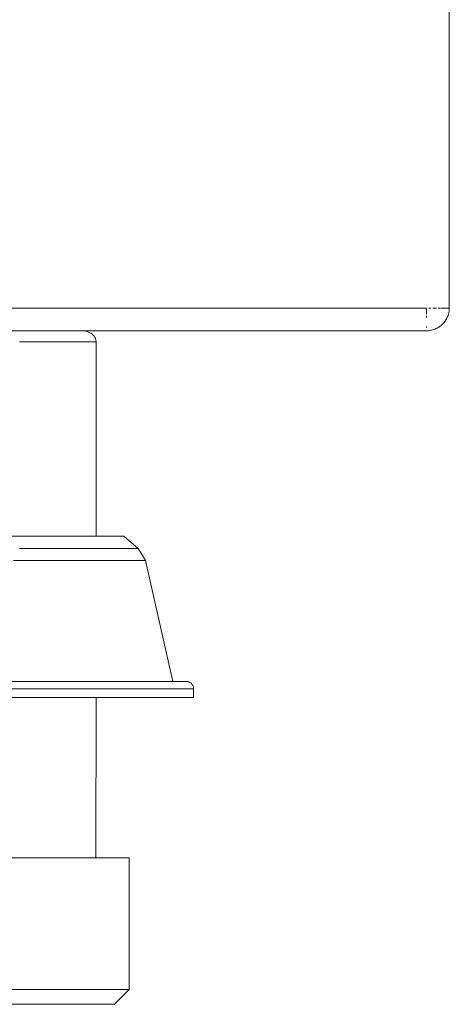
# Model space of a CAD drawing. Units: millimetres. Extents: x -892 to 1035, y -901 to 1076.
# Drawn here: x -802 to -744, y -272 to -138 of the extents above; entities that cross this region are included whole.
import ezdxf

# ---------------------------------------------------------------- set-up
doc = ezdxf.new("R2010")
doc.units = ezdxf.units.MM
doc.header["$LTSCALE"] = 25.4
doc.layers.add('Keine', color=7, linetype='Continuous', lineweight=9)

# ---------------------------------------------------------------- blocks, each defined once
blk = doc.blocks.new('Gruppe-1')
at = {"layer": 'Keine', "color": 7, "linetype": 'Continuous', "lineweight": 5, "transparency": 33554687}
for p, q in [((-743.57, -117.09, 128.56), (-743.57, -176.95, 128.56)), ((-746.7, -176.95, 128.56), (-832.23, -176.95, 128.56)), ((-746.7, -177.05, 128.56), (-746.7, -177.79, 128.56)), ((-746.12, -176.95, 128.56), (-746.35, -176.95, 128.56)), ((-746.08, -176.95, 128.56), (-746.12, -176.95, 128.56)), ((-745.75, -176.95, 128.56), (-745.82, -176.95, 128.56)), ((-745.57, -176.95, 128.56), (-745.75, -176.95, 128.56)), ((-745.4, -176.95, 128.56), (-745.57, -176.95, 128.56)), ((-745.33, -176.95, 128.56), (-745.4, -176.95, 128.56)), ((-745.07, -176.95, 128.56), (-745.1, -176.95, 128.56)), ((-744.88, -176.95, 128.56), (-745.07, -176.95, 128.56)), ((-744.78, -176.95, 128.56), (-744.88, -176.95, 128.56)), ((-744.52, -176.95, 128.56), (-744.68, -176.95, 128.56)), ((-744.32, -176.95, 128.56), (-744.52, -176.95, 128.56)), ((-744.29, -176.95, 128.56), (-744.32, -176.95, 128.56)), ((-744.16, -176.95, 128.56), (-744.29, -176.95, 128.56)), ((-744.11, -176.95, 128.56), (-744.16, -176.95, 128.56)), ((-744.02, -176.95, 128.56), (-744.11, -176.95, 128.56)), ((-743.95, -176.95, 128.56), (-744.02, -176.95, 128.56)), ((-743.9, -176.95, 128.56), (-743.95, -176.95, 128.56)), ((-743.83, -176.95, 128.56), (-743.9, -176.95, 128.56)), ((-743.8, -176.95, 128.56), (-743.83, -176.95, 128.56)), ((-743.73, -176.95, 128.56), (-743.8, -176.95, 128.56)), ((-743.72, -176.95, 128.56), (-743.73, -176.95, 128.56)), ((-743.66, -176.95, 128.56), (-743.72, -176.95, 128.56)), ((-743.66, -176.95, 128.56), (-743.66, -176.95, 128.56)), ((-743.61, -176.95, 128.56), (-743.66, -176.95, 128.56)), ((-743.62, -177.52, 128.56), (-743.6, -177.42, 128.56)), ((-743.61, -176.95, 128.56), (-743.61, -176.95, 128.56)), ((-743.58, -176.95, 128.56), (-743.61, -176.95, 128.56)), ((-743.6, -177.42, 128.56), (-743.59, -177.33, 128.56)), ((-743.59, -177.33, 128.56), (-743.58, -177.18, 128.56)), ((-743.58, -177.18, 128.56), (-743.57, -176.95, 128.56)), ((-743.57, -176.95, 128.56), (-743.58, -176.95, 128.56)), ((-743.58, -176.95, 128.56), (-743.58, -176.95, 128.56)), ((-743.57, -176.95, 128.56), (-743.57, -176.95, 128.56)), ((-743.57, -176.95, 128.56), (-743.57, -176.95, 128.56)), ((-746.7, -178.25, 128.56), (-746.7, -178.02, 128.56)), ((-744.23, -178.85, 128.56), (-744.18, -178.79, 128.56)), ((-744.18, -178.79, 128.56), (-744.03, -178.57, 128.56)), ((-744.03, -178.57, 128.56), (-743.9, -178.33, 128.56)), ((-743.8, -178.11, 128.56), (-743.9, -178.33, 128.56)), ((-743.8, -178.11, 128.56), (-743.78, -178.07, 128.56)), ((-743.78, -178.07, 128.56), (-743.8, -178.11, 128.56)), ((-743.78, -178.05, 128.56), (-743.72, -177.89, 128.56)), ((-743.72, -177.89, 128.56), (-743.78, -178.07, 128.56)), ((-743.78, -178.07, 128.56), (-743.72, -177.89, 128.56)), ((-743.72, -177.89, 128.56), (-743.67, -177.71, 128.56)), ((-743.67, -177.71, 128.56), (-743.72, -177.89, 128.56)), ((-743.65, -177.66, 128.56), (-743.67, -177.71, 128.56)), ((-743.67, -177.71, 128.56), (-743.65, -177.66, 128.56)), ((-743.65, -177.66, 128.56), (-743.62, -177.52, 128.56)), ((-746.7, -180.04, 128.56), (-813.08, -180.04, 128.56)), ((-746.7, -179.44, 128.56), (-746.7, -179.59, 128.56)), ((-746.7, -180.04, 128.56), (-746.53, -180.04, 128.56)), ((-746.7, -180.04, 128.56), (-746.7, -180.04, 128.56)), ((-746.53, -180.04, 128.56), (-746.51, -180.04, 128.56)), ((-746.51, -180.04, 128.56), (-746.3, -180.02, 128.56)), ((-746.3, -180.02, 128.56), (-746.5, -180.04, 128.56)), ((-746.26, -180.01, 128.56), (-746.47, -180.03, 128.56)), ((-746.26, -180.01, 128.56), (-746.07, -179.98, 128.56)), ((-746.07, -179.98, 128.56), (-746, -179.96, 128.56)), ((-746.05, -179.97, 128.56), (-746.05, -179.97, 128.56)), ((-746, -179.96, 128.56), (-745.83, -179.92, 128.56)), ((-745.83, -179.92, 128.56), (-745.75, -179.89, 128.56)), ((-745.83, -179.92, 128.56), (-745.83, -179.92, 128.56)), ((-745.75, -179.89, 128.56), (-745.58, -179.84, 128.56)), ((-745.58, -179.84, 128.56), (-745.5, -179.8, 128.56)), ((-745.5, -179.8, 128.56), (-745.46, -179.79, 128.56)), ((-745.46, -179.79, 128.56), (-745.33, -179.73, 128.56)), ((-745.33, -179.73, 128.56), (-745.25, -179.69, 128.56)), ((-745.25, -179.69, 128.56), (-745.2, -179.66, 128.56)), ((-745.2, -179.66, 128.56), (-745.08, -179.59, 128.56)), ((-745.08, -179.59, 128.56), (-745.02, -179.56, 128.56)), ((-745.07, -179.59, 128.56), (-745.08, -179.59, 128.56)), ((-745.02, -179.56, 128.56), (-744.95, -179.51, 128.56)), ((-744.83, -179.42, 128.56), (-744.95, -179.51, 128.56)), ((-744.95, -179.51, 128.56), (-744.83, -179.42, 128.56)), ((-744.95, -179.51, 128.56), (-744.82, -179.42, 128.56)), ((-744.8, -179.41, 128.56), (-744.92, -179.49, 128.56)), ((-744.8, -179.41, 128.56), (-744.7, -179.33, 128.56)), ((-744.7, -179.33, 128.56), (-744.8, -179.41, 128.56)), ((-744.7, -179.33, 128.56), (-744.6, -179.24, 128.56)), ((-744.6, -179.24, 128.56), (-744.7, -179.32, 128.56)), ((-744.6, -179.24, 128.56), (-744.4, -179.05, 128.56)), ((-744.4, -179.05, 128.56), (-744.23, -178.85, 128.56))]:
    blk.add_line(p, q, dxfattribs=at)
at = {"layer": 'Keine', "color": 7, "linetype": 'Continuous', "lineweight": 9, "transparency": 33554687}
for p, q in [((-793.26, -180.08, 128.56), (-793.46, -180.04, 128.56)), ((-793.05, -180.15, 128.56), (-793.26, -180.08, 128.56)), ((-792.87, -180.22, 128.56), (-793.05, -180.15, 128.56)), ((-792.7, -180.3, 128.56), (-792.87, -180.22, 128.56)), ((-792.54, -180.39, 128.56), (-792.7, -180.3, 128.56)), ((-792.41, -180.48, 128.56), (-792.54, -180.39, 128.56)), ((-792.29, -180.58, 128.56), (-792.41, -180.48, 128.56)), ((-792.2, -180.67, 128.56), (-792.29, -180.58, 128.56)), ((-792.11, -180.77, 128.56), (-792.2, -180.67, 128.56)), ((-792.04, -180.87, 128.56), (-792.11, -180.77, 128.56)), ((-791.98, -180.97, 128.56), (-792.04, -180.87, 128.56)), ((-791.93, -181.07, 128.56), (-791.98, -180.97, 128.56)), ((-791.89, -181.17, 128.56), (-791.93, -181.07, 128.56)), ((-791.86, -181.27, 128.56), (-791.89, -181.17, 128.56)), ((-791.84, -181.37, 128.56), (-791.86, -181.27, 128.56)), ((-791.82, -181.48, 128.56), (-791.84, -181.37, 128.56)), ((-791.82, -181.57, 128.56), (-791.82, -181.48, 128.56)), ((-800.93, -181.57, 128.56), (-802.27, -181.57, 128.56)), ((-800.57, -181.57, 128.56), (-800.93, -181.57, 128.56)), ((-799.34, -181.57, 128.56), (-800.57, -181.57, 128.56)), ((-799, -181.57, 128.56), (-799.34, -181.57, 128.56)), ((-797.89, -181.57, 128.56), (-799, -181.57, 128.56)), ((-797.55, -181.57, 128.56), (-797.89, -181.57, 128.56)), ((-796.58, -181.57, 128.56), (-797.55, -181.57, 128.56)), ((-796.25, -181.57, 128.56), (-796.58, -181.57, 128.56)), ((-795.42, -181.57, 128.56), (-796.25, -181.57, 128.56)), ((-795.1, -181.57, 128.56), (-795.42, -181.57, 128.56)), ((-794.42, -181.57, 128.56), (-795.1, -181.57, 128.56)), ((-794.11, -181.57, 128.56), (-794.42, -181.57, 128.56)), ((-793.57, -181.57, 128.56), (-794.11, -181.57, 128.56)), ((-793.3, -181.57, 128.56), (-793.57, -181.57, 128.56)), ((-792.89, -181.57, 128.56), (-793.3, -181.57, 128.56)), ((-792.65, -181.57, 128.56), (-792.89, -181.57, 128.56)), ((-792.38, -181.57, 128.56), (-792.65, -181.57, 128.56)), ((-792.19, -181.57, 128.56), (-792.38, -181.57, 128.56)), ((-792.04, -181.57, 128.56), (-792.19, -181.57, 128.56)), ((-791.91, -181.57, 128.56), (-792.04, -181.57, 128.56)), ((-791.87, -181.57, 128.56), (-791.91, -181.57, 128.56)), ((-791.82, -181.57, 128.56), (-791.87, -181.57, 128.56)), ((-791.82, -181.57, 128.56), (-791.83, -208.1, 128.56)), ((-788.04, -208.1, 128.56), (-844.62, -208.1, 128.56)), ((-786.08, -209.75, 128.56), (-788.04, -208.1, 128.56)), ((-786.08, -209.75, 128.56), (-787.67, -208.42, 128.56)), ((-786.07, -209.75, 128.56), (-786.67, -209.25, 128.56)), ((-802.28, -209.78, 128.56), (-800.01, -209.78, 128.56)), ((-800.01, -209.78, 128.56), (-797.88, -209.78, 128.56)), ((-797.88, -209.78, 128.56), (-795.89, -209.77, 128.56)), ((-795.89, -209.77, 128.56), (-794.27, -209.77, 128.56)), ((-794.27, -209.77, 128.56), (-792.67, -209.77, 128.56)), ((-792.67, -209.77, 128.56), (-791.21, -209.76, 128.56)), ((-791.21, -209.76, 128.56), (-789.89, -209.76, 128.56)), ((-789.89, -209.76, 128.56), (-788.74, -209.76, 128.56)), ((-788.74, -209.76, 128.56), (-787.77, -209.76, 128.56)), ((-787.77, -209.76, 128.56), (-787.01, -209.75, 128.56)), ((-787.01, -209.75, 128.56), (-786.48, -209.75, 128.56)), ((-786.48, -209.75, 128.56), (-786.16, -209.75, 128.56)), ((-786.16, -209.75, 128.56), (-786.07, -209.75, 128.56)), ((-785.08, -211.4, 128.56), (-786.08, -209.75, 128.56)), ((-786.08, -209.75, 128.56), (-785.08, -211.4, 128.56)), ((-786.07, -209.75, 128.56), (-785.36, -210.94, 128.56)), ((-802.1, -211.4, 128.56), (-803.12, -211.4, 128.56)), ((-800.7, -211.4, 128.56), (-802.1, -211.4, 128.56)), ((-799.51, -211.4, 128.56), (-800.7, -211.4, 128.56)), ((-798.4, -211.4, 128.56), (-799.51, -211.4, 128.56)), ((-797.04, -211.4, 128.56), (-798.4, -211.4, 128.56)), ((-796.24, -211.4, 128.56), (-797.04, -211.4, 128.56)), ((-794.74, -211.4, 128.56), (-796.24, -211.4, 128.56)), ((-794.23, -211.4, 128.56), (-794.74, -211.4, 128.56)), ((-793.66, -211.4, 128.56), (-794.23, -211.4, 128.56)), ((-792.62, -211.4, 128.56), (-793.66, -211.4, 128.56)), ((-792.39, -211.4, 128.56), (-792.62, -211.4, 128.56)), ((-790.73, -211.4, 128.56), (-792.39, -211.4, 128.56)), ((-790.71, -211.4, 128.56), (-790.73, -211.4, 128.56)), ((-789.27, -211.4, 128.56), (-790.71, -211.4, 128.56)), ((-789.06, -211.4, 128.56), (-789.27, -211.4, 128.56)), ((-788.01, -211.4, 128.56), (-789.06, -211.4, 128.56)), ((-787.67, -211.4, 128.56), (-788.01, -211.4, 128.56)), ((-786.96, -211.4, 128.56), (-787.67, -211.4, 128.56)), ((-786.57, -211.4, 128.56), (-786.96, -211.4, 128.56)), ((-786.14, -211.4, 128.56), (-786.57, -211.4, 128.56)), ((-786.1, -211.4, 128.56), (-786.14, -211.4, 128.56)), ((-785.76, -211.4, 128.56), (-786.1, -211.4, 128.56)), ((-785.55, -211.4, 128.56), (-785.76, -211.4, 128.56)), ((-785.47, -211.4, 128.56), (-785.55, -211.4, 128.56)), ((-785.26, -211.4, 128.56), (-785.47, -211.4, 128.56)), ((-785.2, -211.4, 128.56), (-785.26, -211.4, 128.56)), ((-785.15, -211.4, 128.56), (-785.2, -211.4, 128.56)), ((-785.08, -211.4, 128.56), (-785.15, -211.4, 128.56)), ((-781.33, -227.92, 128.56), (-785.08, -211.4, 128.56)), ((-779.51, -227.92, 128.56), (-853.13, -227.92, 128.56)), ((-779.42, -227.92, 128.56), (-779.51, -227.92, 128.56)), ((-779.33, -227.93, 128.56), (-779.42, -227.92, 128.56)), ((-779.25, -227.95, 128.56), (-779.33, -227.93, 128.56)), ((-779.16, -227.98, 128.56), (-779.25, -227.95, 128.56)), ((-779.08, -228.01, 128.56), (-779.16, -227.98, 128.56)), ((-779.01, -228.05, 128.56), (-779.08, -228.01, 128.56)), ((-778.93, -228.1, 128.56), (-779.01, -228.05, 128.56)), ((-778.86, -228.15, 128.56), (-778.93, -228.1, 128.56)), ((-778.8, -228.21, 128.56), (-778.86, -228.15, 128.56)), ((-778.74, -228.27, 128.56), (-778.8, -228.21, 128.56)), ((-778.69, -228.34, 128.56), (-778.74, -228.27, 128.56)), ((-778.64, -228.42, 128.56), (-778.69, -228.34, 128.56)), ((-778.6, -228.49, 128.56), (-778.64, -228.42, 128.56)), ((-778.57, -228.57, 128.56), (-778.6, -228.49, 128.56)), ((-800.34, -228.92, 128.56), (-803.39, -228.92, 128.56)), ((-797.41, -228.92, 128.56), (-800.34, -228.92, 128.56)), ((-789.58, -228.92, 128.56), (-797.41, -228.92, 128.56)), ((-787.35, -228.92, 128.56), (-789.58, -228.92, 128.56)), ((-785.34, -228.92, 128.56), (-787.35, -228.92, 128.56)), ((-783.57, -228.92, 128.56), (-785.34, -228.92, 128.56)), ((-782.05, -228.92, 128.56), (-783.57, -228.92, 128.56)), ((-780.79, -228.92, 128.56), (-782.05, -228.92, 128.56)), ((-779.79, -228.92, 128.56), (-780.79, -228.92, 128.56)), ((-779.08, -228.92, 128.56), (-779.79, -228.92, 128.56)), ((-778.65, -228.92, 128.56), (-779.08, -228.92, 128.56)), ((-778.51, -228.92, 128.56), (-778.65, -228.92, 128.56)), ((-778.54, -228.66, 128.56), (-778.57, -228.57, 128.56)), ((-778.52, -228.74, 128.56), (-778.54, -228.66, 128.56)), ((-778.51, -228.83, 128.56), (-778.52, -228.74, 128.56)), ((-778.51, -228.92, 128.56), (-778.51, -228.83, 128.56)), ((-778.51, -230.12, 128.56), (-778.51, -228.92, 128.56)), ((-778.51, -230.12, 128.56), (-854.13, -230.12, 128.56)), ((-791.83, -230.12, 128.56), (-791.84, -252, 128.56)), ((-787.32, -252, 128.56), (-845.32, -252, 128.56)), ((-787.32, -270, 128.56), (-787.32, -252, 128.56)), ((-801.82, -270, 128.56), (-804.06, -270, 128.56)), ((-795.81, -270, 128.56), (-801.82, -270, 128.56)), ((-794.1, -270, 128.56), (-795.81, -270, 128.56)), ((-792.56, -270, 128.56), (-794.1, -270, 128.56)), ((-791.2, -270, 128.56), (-792.56, -270, 128.56)), ((-790.04, -270, 128.56), (-791.2, -270, 128.56)), ((-789.07, -270, 128.56), (-790.04, -270, 128.56)), ((-789.32, -272, 128.56), (-787.32, -270, 128.56)), ((-788.31, -270, 128.56), (-789.07, -270, 128.56)), ((-787.76, -270, 128.56), (-788.31, -270, 128.56)), ((-787.43, -270, 128.56), (-787.76, -270, 128.56)), ((-787.32, -270, 128.56), (-787.43, -270, 128.56)), ((-789.32, -272, 128.56), (-843.32, -272, 128.56))]:
    blk.add_line(p, q, dxfattribs=at)

msp = doc.modelspace()

# ---------------------------------------------------------------- block references
at = {"layer": 'Keine', "color": 7, "transparency": 33554687}
msp.add_blockref('Gruppe-1', (0, 0), dxfattribs=at)

doc.saveas('drawing.dxf')
